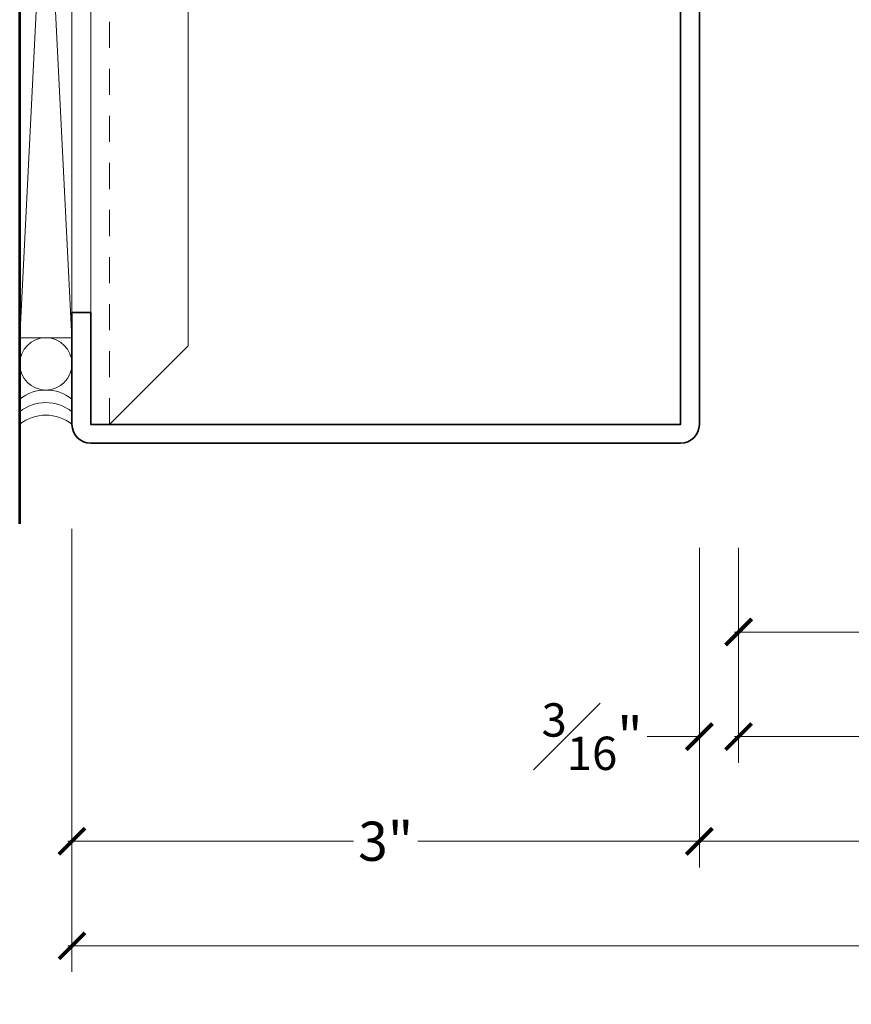
# Model space of a CAD drawing. Units: inches. Extents: x -240 to 1167, y -110 to 173.
# Drawn here: x 310 to 314, y -109 to -104 of the extents above; entities that cross this region are included whole.
import ezdxf

# ---------------------------------------------------------------- set-up
doc = ezdxf.new("R2010")
doc.units = ezdxf.units.IN
doc.header["$LTSCALE"] = 0.5
doc.header["$MEASUREMENT"] = 0
doc.linetypes.add('HIDDEN', pattern=[0.375, 0.25, -0.125])
doc.layers.get('Defpoints').update_dxf_attribs({"color": 181, "lineweight": 5})
for name, color, linetype, lineweight in [('001 DAW-DIMENSION', 7, 'Continuous', 13), ('004 DAW-HIDDEN', 53, 'HIDDEN', 9), ('005 DAW-COLATERAL METERIAL', 9, 'Continuous', 9), ('006 DAW-SECTION DETAILS', 3, 'Continuous', 35), ('007 DAW-MATERIAL BEYOND', 9, 'Continuous', 0), ('100 DAW-BORDER', 8, 'Continuous', 53)]:
    doc.layers.add(name, color=color, linetype=linetype, lineweight=lineweight)
doc.styles.add('DAW-SMALL', font='arial.ttf', dxfattribs={"width": 0.85, "height": 0.09375})
doc.dimstyles.new('NOTES-DIMENSION$0', dxfattribs={"dimtxt": 0.09375, "dimasz": 0.0625, "dimexe": 0.0625, "dimexo": 0.25, "dimgap": 0.03125, "dimtad": 0, "dimdec": 6, "dimzin": 12, "dimdsep": 46, "dimlunit": 5, "dimtxsty": 'DAW-SMALL', "dimblk": 'ARCHTICK', "dimcen": 0, "dimdle": 0.01, "dimclrd": 256, "dimclre": 256, "dimclrt": 256, "dimadec": 0, "dimazin": 2, "dimtfac": 0.85, "dimtdec": 6, "dimtofl": 0, "dimtmove": 0, "dimatfit": 1, "dimfxl": 1, "dimfrac": 1, "dimtolj": 1, "dimtzin": 0, "dimlwd": -1, "dimlwe": -1, "dimarcsym": 0})

# ---------------------------------------------------------------- blocks, each defined once
blk = doc.blocks.new('CAULK JOINT')
at = {"layer": '005 DAW-COLATERAL METERIAL'}
for p, q in [((-2.496, 0.25), (2.496, 0)), ((2.496, 0.25), (-2.496, 0))]:
    blk.add_line(p, q, dxfattribs=at)
blk.add_lwpolyline([(2.496, 0.25), (-2.496, 0.25), (-2.496, 0), (2.496, 0)], close=True, dxfattribs=at)
for centre in [(-2.621, 0.125), (2.621, 0.125)]:
    blk.add_circle(centre, 0.125, dxfattribs=at)
for centre, start, end in [((-3.066, 0.125), 321.3178, 38.6822), ((-3.006, 0.125), 321.3178, 38.6822), ((-2.946, 0.125), 321.3178, 38.6822), ((2.946, 0.125), 141.3178, 218.6822), ((3.006, 0.125), 141.3178, 218.6822), ((3.066, 0.125), 141.3178, 218.6822)]:
    blk.add_arc(centre, 0.2, start, end, dxfattribs=at)
blk = doc.blocks.new('_ArchTick')
at = {"color": 0, "linetype": 'ByBlock', "const_width": 0.15}
blk.add_lwpolyline([(-0.5, -0.5), (0.5, 0.5)], dxfattribs=at)
blk = doc.blocks.new('*D335')
at = {"layer": '001 DAW-DIMENSION', "linetype": 'Continuous', "transparency": 16777216}
for p, q in [((310.25, -106.4101), (310.25, -108.528)), ((320.6874, -106.59), (320.6874, -108.528)), ((310.23, -108.403), (318.067, -108.403)), ((320.7074, -108.403), (319.4978, -108.403))]:
    blk.add_line(p, q, dxfattribs=at)
at = {"layer": 'Defpoints', "color": 0, "transparency": 16777216}
for p in [(310.25, -105.9101), (320.6874, -106.09), (320.6874, -108.403)]:
    blk.add_point(p, dxfattribs=at)
at = {"layer": '001 DAW-DIMENSION', "transparency": 16777216, "xscale": 0.125, "yscale": 0.125, "zscale": 0.125, "rotation": 180}
blk.add_blockref('_ArchTick', (310.25, -108.403), dxfattribs=at)
at = {"layer": '001 DAW-DIMENSION', "transparency": 16777216, "xscale": 0.125, "yscale": 0.125, "zscale": 0.125}
blk.add_blockref('_ArchTick', (320.6874, -108.403), dxfattribs=at)
at = {"layer": '001 DAW-DIMENSION', "transparency": 16777216, "insert": (318.7824, -108.403), "char_height": 0.1875, "attachment_point": 5, "style": 'DAW-SMALL'}
blk.add_mtext('\\A1;FRAME SIZE', dxfattribs=at)
blk = doc.blocks.new('*D336')
at = {"layer": '001 DAW-DIMENSION', "linetype": 'Continuous', "transparency": 16777216}
for p, q in [((310.25, -106.4101), (310.25, -108.028)), ((313.25, -106.5001), (313.25, -108.028)), ((310.23, -107.903), (311.596, -107.903)), ((313.27, -107.903), (311.904, -107.903))]:
    blk.add_line(p, q, dxfattribs=at)
at = {"layer": 'Defpoints', "color": 0, "transparency": 16777216}
for p in [(310.25, -105.9101), (313.25, -106.0001), (313.25, -107.903)]:
    blk.add_point(p, dxfattribs=at)
at = {"layer": '001 DAW-DIMENSION', "transparency": 16777216, "xscale": 0.125, "yscale": 0.125, "zscale": 0.125, "rotation": 180}
blk.add_blockref('_ArchTick', (310.25, -107.903), dxfattribs=at)
at = {"layer": '001 DAW-DIMENSION', "transparency": 16777216, "xscale": 0.125, "yscale": 0.125, "zscale": 0.125}
blk.add_blockref('_ArchTick', (313.25, -107.903), dxfattribs=at)
at = {"layer": '001 DAW-DIMENSION', "transparency": 16777216, "insert": (311.75, -107.903), "char_height": 0.1875, "attachment_point": 5, "style": 'DAW-SMALL'}
blk.add_mtext('\\A1;3"', dxfattribs=at)
blk = doc.blocks.new('*D337')
at = {"layer": '001 DAW-DIMENSION', "linetype": 'Continuous', "transparency": 16777216}
for p, q in [((313.25, -106.5001), (313.25, -108.028)), ((320.6874, -106.59), (320.6874, -108.028)), ((313.23, -107.903), (317.8572, -107.903)), ((320.7074, -107.903), (319.7077, -107.903))]:
    blk.add_line(p, q, dxfattribs=at)
at = {"layer": 'Defpoints', "color": 0, "transparency": 16777216}
for p in [(313.25, -106.0001), (320.6874, -106.09), (320.6874, -107.903)]:
    blk.add_point(p, dxfattribs=at)
at = {"layer": '001 DAW-DIMENSION', "transparency": 16777216, "xscale": 0.125, "yscale": 0.125, "zscale": 0.125, "rotation": 180}
blk.add_blockref('_ArchTick', (313.25, -107.903), dxfattribs=at)
at = {"layer": '001 DAW-DIMENSION', "transparency": 16777216, "xscale": 0.125, "yscale": 0.125, "zscale": 0.125}
blk.add_blockref('_ArchTick', (320.6874, -107.903), dxfattribs=at)
at = {"layer": '001 DAW-DIMENSION', "transparency": 16777216, "insert": (318.7824, -107.903), "char_height": 0.1875, "attachment_point": 5, "style": 'DAW-SMALL'}
blk.add_mtext('\\A1;DOOR OPENING', dxfattribs=at)
blk = doc.blocks.new('*D338')
at = {"layer": '001 DAW-DIMENSION', "linetype": 'Continuous', "transparency": 16777216}
for p, q in [((313.25, -106.5001), (313.25, -107.528)), ((313.4375, -106.5001), (313.4375, -107.528)), ((313.25, -107.403), (313, -107.403)), ((313.4375, -107.403), (313.5625, -107.403))]:
    blk.add_line(p, q, dxfattribs=at)
at = {"layer": 'Defpoints', "color": 0, "transparency": 16777216}
for p in [(313.25, -106.0001), (313.4375, -106.0001), (313.25, -107.403)]:
    blk.add_point(p, dxfattribs=at)
at = {"layer": '001 DAW-DIMENSION', "transparency": 16777216, "xscale": 0.125, "yscale": 0.125, "zscale": 0.125}
blk.add_blockref('_ArchTick', (313.25, -107.403), dxfattribs=at)
at = {"layer": '001 DAW-DIMENSION', "transparency": 16777216, "xscale": 0.125, "yscale": 0.125, "zscale": 0.125, "rotation": 180}
blk.add_blockref('_ArchTick', (313.4375, -107.403), dxfattribs=at)
at = {"layer": '001 DAW-DIMENSION', "transparency": 16777216, "insert": (312.7371, -107.403), "char_height": 0.1875, "attachment_point": 5, "style": 'DAW-SMALL'}
blk.add_mtext('\\A1;{\\H0.85x;\\S3#16;}"', dxfattribs=at)
blk = doc.blocks.new('*D339')
at = {"layer": '001 DAW-DIMENSION', "linetype": 'Continuous', "transparency": 16777216}
for p, q in [((313.4375, -106.5001), (313.4375, -107.528)), ((320.6874, -106.59), (320.6874, -107.528)), ((313.4175, -107.403), (318.1222, -107.403)), ((320.7074, -107.403), (319.4427, -107.403))]:
    blk.add_line(p, q, dxfattribs=at)
at = {"layer": 'Defpoints', "color": 0, "transparency": 16777216}
for p in [(313.4375, -106.0001), (320.6874, -106.09), (320.6874, -107.403)]:
    blk.add_point(p, dxfattribs=at)
at = {"layer": '001 DAW-DIMENSION', "transparency": 16777216, "xscale": 0.125, "yscale": 0.125, "zscale": 0.125, "rotation": 180}
blk.add_blockref('_ArchTick', (313.4375, -107.403), dxfattribs=at)
at = {"layer": '001 DAW-DIMENSION', "transparency": 16777216, "xscale": 0.125, "yscale": 0.125, "zscale": 0.125}
blk.add_blockref('_ArchTick', (320.6874, -107.403), dxfattribs=at)
at = {"layer": '001 DAW-DIMENSION', "transparency": 16777216, "insert": (318.7824, -107.403), "char_height": 0.1875, "attachment_point": 5, "style": 'DAW-SMALL'}
blk.add_mtext('\\A1;DOOR SIZE', dxfattribs=at)
blk = doc.blocks.new('*D340')
at = {"layer": '001 DAW-DIMENSION', "linetype": 'Continuous', "transparency": 16777216}
for p, q in [((313.4375, -106.5001), (313.4375, -107.028)), ((316.9375, -106.5001), (316.9375, -107.028)), ((313.4175, -106.903), (314.3099, -106.903)), ((316.9575, -106.903), (316.0651, -106.903))]:
    blk.add_line(p, q, dxfattribs=at)
at = {"layer": 'Defpoints', "color": 0, "transparency": 16777216}
for p in [(313.4375, -106.0001), (316.9375, -106.0001), (316.9375, -106.903)]:
    blk.add_point(p, dxfattribs=at)
at = {"layer": '001 DAW-DIMENSION', "transparency": 16777216, "xscale": 0.125, "yscale": 0.125, "zscale": 0.125, "rotation": 180}
blk.add_blockref('_ArchTick', (313.4375, -106.903), dxfattribs=at)
at = {"layer": '001 DAW-DIMENSION', "transparency": 16777216, "xscale": 0.125, "yscale": 0.125, "zscale": 0.125}
blk.add_blockref('_ArchTick', (316.9375, -106.903), dxfattribs=at)
at = {"layer": '001 DAW-DIMENSION', "transparency": 16777216, "insert": (315.1875, -106.903), "char_height": 0.1875, "attachment_point": 5, "style": 'DAW-SMALL'}
blk.add_mtext('\\A1;STILE (2 {\\H0.7x;\\S3/4;}" MIN)', dxfattribs=at)

msp = doc.modelspace()

# ---------------------------------------------------------------- linework, layer by layer
at = {"layer": '004 DAW-HIDDEN'}
msp.add_line((310.43, -105.9101249), (310.43, -100.0901249), dxfattribs=at)
at = {"layer": '006 DAW-SECTION DETAILS'}
msp.add_lwpolyline([(310.34, -100.6251249), (310.34, -100.0901249), (313.16, -100.0901249), (313.16, -105.9101249), (310.34, -105.9101249), (310.34, -105.3751249), (310.25, -105.3751249), (310.25, -105.9101249, 0.414213562), (310.34, -106.0001249), (313.16, -106.0001249, 0.414213562), (313.25, -105.9101249), (313.25, -100.0901249, 0.414213562), (313.16, -100.0001249), (310.34, -100.0001249, 0.414213562), (310.25, -100.0901249), (310.25, -100.6251249)], format="xyb", close=True, dxfattribs=at)
at = {"layer": '007 DAW-MATERIAL BEYOND'}
msp.add_lwpolyline([(310.34, -100.0901249), (310.34, -105.9101249), (310.43, -105.9101249), (310.805, -105.5351249), (310.805, -100.4651249), (310.43, -100.0901249)], close=True, dxfattribs=at)
at = {"layer": '100 DAW-BORDER'}
msp.add_line((310, -106.3857881), (310, -99.7326578), dxfattribs=at)

# ---------------------------------------------------------------- block references
at = {"layer": '006 DAW-SECTION DETAILS', "rotation": 90}
msp.add_blockref('CAULK JOINT', (310.25, -103), dxfattribs=at)

# ---------------------------------------------------------------- dimensions: what is measured, and where the dimension line sits
at = {"layer": '001 DAW-DIMENSION'}
for base, p1, p2, text, picture, middle in [((320.6873627, -108.403), (310.25, -105.9101249), (320.6873627, -106.09), 'FRAME SIZE', '*D335', (318.7824314, -108.403)), ((320.6873627, -107.903), (313.25, -106.0001249), (320.6873627, -106.09), 'DOOR OPENING', '*D337', (318.7824314, -107.903)), ((320.6873627, -107.403), (313.4375, -106.0001249), (320.6873627, -106.09), 'DOOR SIZE', '*D339', (318.7824314, -107.403)), ((316.9375, -106.903), (313.4375, -106.0001249), (316.9375, -106.0001249), 'STILE (2 {\\H0.7x;\\S3/4;}" MIN)', '*D340', (315.1875, -106.903))]:
    dim = msp.add_linear_dim(base=base, p1=p1, p2=p2, text=text, dimstyle='NOTES-DIMENSION$0', override={"dimpost": '"'}, dxfattribs=at)
    dim.commit()
    dim.dimension.update_dxf_attribs({"geometry": picture, "text_midpoint": middle, "dimtype": 160})
for base, p1, picture, middle in [((313.25, -107.903), (310.25, -105.9101249), '*D336', (311.75, -107.903)), ((313.25, -107.403), (313.4375, -106.0001249), '*D338', (312.7371497, -107.403))]:
    dim = msp.add_linear_dim(base=base, p1=p1, p2=(313.25, -106.0001249), dimstyle='NOTES-DIMENSION$0', override={"dimpost": '"'}, dxfattribs=at)
    dim.commit()
    dim.dimension.update_dxf_attribs({"geometry": picture, "text_midpoint": middle, "dimtype": 160})

doc.saveas('drawing.dxf')
